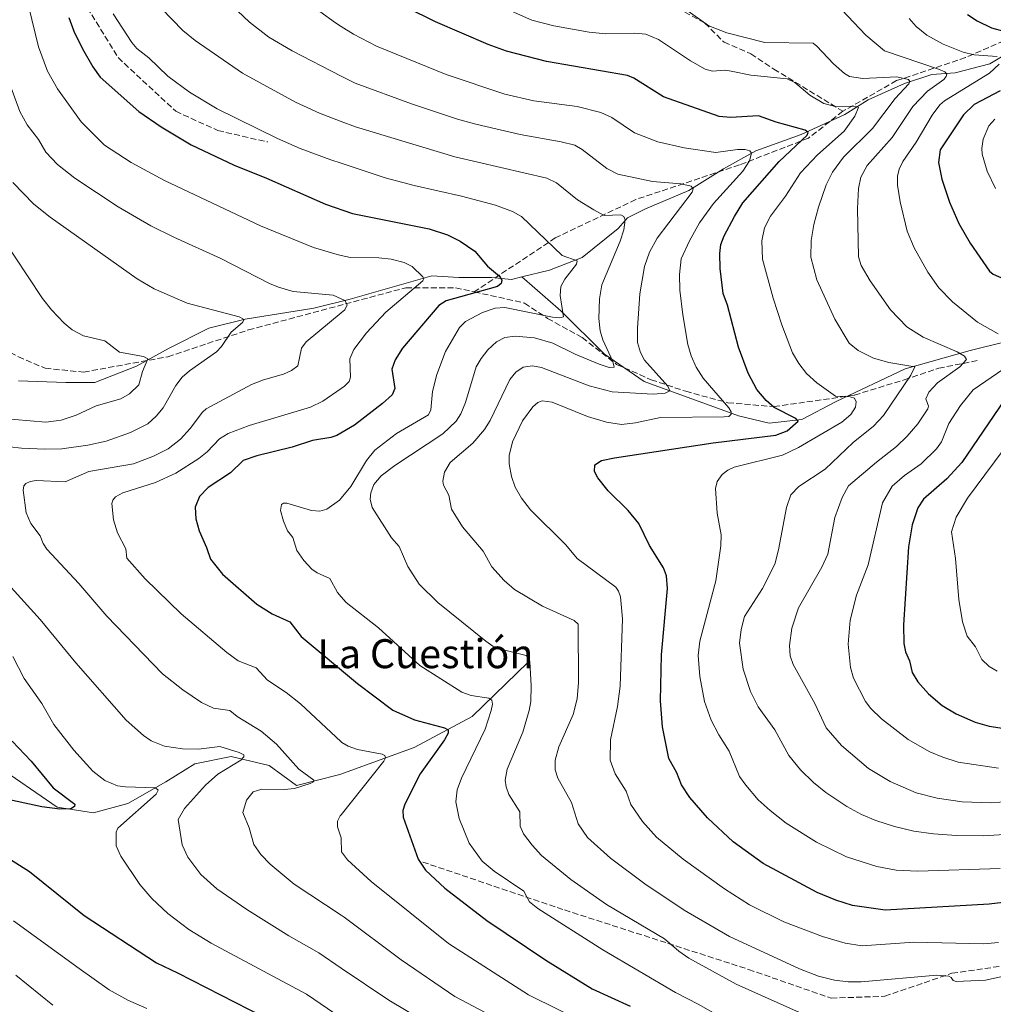
# Model space of a CAD drawing. Units: metres. Extents: x 651080 to 654527, y 4762486 to 4764872.
# Drawn here: x 653161 to 653430, y 4764236 to 4764507 of the extents above; entities that cross this region are included whole.
import ezdxf
from ezdxf.enums import TextEntityAlignment as Align

# ---------------------------------------------------------------- set-up
doc = ezdxf.new("R2010")
doc.units = ezdxf.units.M
doc.header["$MEASUREMENT"] = 0
doc.linetypes.add('DGN Style 3', pattern=[2.307223, 1.648017, -0.659207])
for name, color, linetype, lineweight in [('Corriente natural lineal', 142, 'Continuous', 13), ('Curva de nivel maestra', 30, 'Continuous', 30), ('Curva de nivel normal', 30, 'Continuous', 0), ('Senda', 7, 'DGN Style 3', 0), ('Texto cartográfico', 7, 'Continuous', 0)]:
    doc.layers.add(name, color=color, linetype=linetype, lineweight=lineweight)
doc.styles.add('Style-Arial', font='txt')

msp = doc.modelspace()

# ---------------------------------------------------------------- linework, layer by layer
at = {"layer": 'Corriente natural lineal', "color": 142, "linetype": 'Continuous', "lineweight": 13}
for points in [[(653444.7201, 4764504.7701, 1003.1507), (653428.7201, 4764495.2701, 995.9947), (653419.2201, 4764492.7701, 992.0834), (653412.7201, 4764492.2701, 990.0186), (653405.2201, 4764489.7701, 986.5316), (653395.2201, 4764485.2701, 983.1082), (653388.7201, 4764481.2701, 980.8832), (653376.7201, 4764475.7701, 975.9517), (653364.2201, 4764471.2701, 971.9326), (653355.2201, 4764466.2701, 969.4231), (653345.7201, 4764460.2701, 965.9327), (653333.7201, 4764455.2701, 962.5239), (653328.7201, 4764452.7701, 961.1705), (653326.2201, 4764449.7701, 960.1087), (653316.2201, 4764441.7701, 956.4348), (653307.2201, 4764438.2701, 953.811), (653299.5801, 4764436.4501, 951.8647)], [(653549.3701, 4764473.0901, 1045.8185), (653529.8701, 4764466.5901, 1037.0835), (653513.8701, 4764460.5901, 1028.9778), (653505.8701, 4764454.5901, 1025.0224), (653493.3701, 4764449.0901, 1019.2032), (653479.3701, 4764444.5901, 1014.1075), (653469.3701, 4764442.5901, 1011.2406), (653459.3701, 4764434.5901, 1005.1522), (653447.3701, 4764426.5901, 1000.3689), (653439.3701, 4764419.5901, 997.3694), (653433.3701, 4764418.5901, 995.1008), (653423.3701, 4764416.0901, 991.9677), (653405.3701, 4764411.0901, 985.9457), (653386.3701, 4764402.0901, 979.4725), (653376.8701, 4764397.0901, 976.0384), (653367.8701, 4764396.0901, 973.9828), (653359.3701, 4764398.0901, 971.2296), (653333.3701, 4764407.5901, 963.6285), (653322.3701, 4764415.0901, 959.6892), (653310.3701, 4764427.0901, 954.7294), (653299.5801, 4764436.4501, 951.8647)], [(653299.5801, 4764436.4501, 951.8647), (653296.7201, 4764435.7701, 951.1775), (653291.2201, 4764436.2701, 950.1021), (653282.2201, 4764436.2701, 947.8721), (653274.7201, 4764436.7701, 945.9981), (653252.2201, 4764430.2701, 941.0835), (653242.2201, 4764427.7701, 939.5999), (653223.2201, 4764424.7701, 936.3783), (653213.2201, 4764422.2701, 934.0967), (653202.2201, 4764416.7701, 931.4364), (653193.2201, 4764411.7701, 929.7336), (653181.7201, 4764407.2701, 927.8672), (653173.7201, 4764407.2701, 927.0892), (653160.7201, 4764407.7701, 925.5297)], [(653301.3701, 4764330.0901, 960.2909), (653285.8701, 4764315.0901, 953.9334), (653269.8701, 4764306.5901, 947.5951), (653249.3701, 4764299.0901, 942.4201), (653237.3701, 4764296.0901, 939.8727), (653229.8701, 4764301.5901, 937.8627), (653219.3701, 4764304.0901, 935.758), (653209.3701, 4764302.0901, 934.2415), (653201.3701, 4764297.0901, 932.4964), (653190.8701, 4764291.0901, 928.9756), (653181.3701, 4764288.5901, 927.017), (653171.3701, 4764290.0901, 925.0774), (653153.8701, 4764302.0901, 921.7603)]]:
    msp.add_polyline3d(points, dxfattribs=at)
at = {"layer": 'Curva de nivel maestra', "color": 30, "linetype": 'Continuous', "lineweight": 30, "flags": 128}
for points, elevation in [([(653438.64, 4764264.5101), (653428.6, 4764263.3401), (653399.9, 4764261.7301), (653390.88, 4764263.0001), (653386.23, 4764264.4601), (653381.09, 4764266.5801), (653366.2, 4764274.5301), (653357.94, 4764280.5401), (653350.87, 4764287.2001), (653345.99, 4764292.8101), (653343.66, 4764296.2601), (653342.35, 4764299.6101), (653340.21, 4764303.5301), (653338.38, 4764312.2501), (653337.85, 4764319.4501), (653338.1, 4764332.1701), (653339.8, 4764350.4401), (653339.53, 4764353.9601), (653338.65, 4764356.2001), (653334.86, 4764362.3001), (653331.92, 4764368.3501), (653328.92, 4764372.0001), (653323.44, 4764377.4001), (653320.55, 4764380.9501), (653319.61, 4764382.7201), (653319.74, 4764384.5901), (653321.56, 4764385.7501), (653325.13, 4764386.5001), (653352.44, 4764390.6101), (653369.74, 4764392.8101), (653372.83, 4764393.9501), (653375.86, 4764396.6201), (653375.23, 4764397.4001), (653369.22, 4764400.4101), (653367.04, 4764402.3101), (653364.41, 4764405.3801), (653362.1, 4764409.9101), (653359.35, 4764417.0201), (653356.39, 4764428.6201), (653355.19, 4764431.9001), (653354.32, 4764438.7901), (653354.24, 4764442.9001), (653354.53, 4764445.4001), (653355.44, 4764447.8001), (653358.26, 4764453.1501), (653360.62, 4764456.9001), (653370.66, 4764468.2601), (653378.34, 4764475.5301), (653378.58, 4764476.2901), (653377.78, 4764476.9401), (653369.8, 4764479.1201), (653364.9, 4764480.9201), (653357.22, 4764480.4401), (653354.06, 4764480.7501), (653338.67, 4764486.0901), (653330.48, 4764491.3101), (653328.78, 4764492.0501), (653306.41, 4764495.9101), (653295.32, 4764498.7601), (653290.26, 4764500.6101), (653275.73, 4764506.8001), (653267.73, 4764510.7801)], 975), ([(653422.6, 4764508.8601), (653425.22, 4764507.1301), (653429.23, 4764505.2101), (653432.59, 4764504.2801)], 1000), ([(653174.61, 4764508.0601), (653175.97, 4764504.2901), (653178.31, 4764499.3801), (653181.17, 4764494.4001), (653183.2, 4764491.6001), (653193.87, 4764482.0701), (653200.05, 4764477.8501), (653208.35, 4764472.8801), (653220.23, 4764467.2501), (653229.09, 4764463.7201), (653245.4, 4764456.5401), (653252.84, 4764453.9201), (653274, 4764449.6701), (653279.04, 4764448.0601), (653282.61, 4764446.2601), (653286.65, 4764443.5301), (653290.11, 4764439.4001), (653293.43, 4764436.6701), (653294.06, 4764435.5701), (653293.85, 4764434.5901), (653292.86, 4764433.7701), (653278.7, 4764429.8301), (653276.68, 4764428.5301), (653266.65, 4764416.8201), (653264.63, 4764413.5701), (653263.71, 4764410.9701), (653264.52, 4764405.6201), (653263.78, 4764403.9201), (653261.14, 4764401.4801), (653253.46, 4764395.5001), (653248.57, 4764392.6801), (653246.87, 4764392.1201), (653241.85, 4764391.3201), (653236.17, 4764389.4401), (653226.46, 4764387.1001), (653222.73, 4764385.8101), (653219.17, 4764382.3601), (653213.02, 4764378.3301), (653210.62, 4764375.8701), (653209.45, 4764372.8701), (653209.6, 4764369.6701), (653210.53, 4764366.3501), (653212.58, 4764361.8001), (653213.67, 4764358.5401), (653216.98, 4764354.3801), (653226.47, 4764346.1201), (653230.73, 4764343.4901), (653235.61, 4764341.2701), (653238.71, 4764337.2501), (653254.28, 4764324.2701), (653264.03, 4764316.8601), (653269.93, 4764314.2201), (653278.26, 4764311.9901), (653279.3, 4764311.4201), (653279.28, 4764310.5101), (653278.27, 4764308.7001), (653271.53, 4764299.3201), (653267.28, 4764290.9001), (653266.71, 4764289.2201), (653266.86, 4764287.3601), (653271.03, 4764275.7901), (653273.02, 4764272.7701), (653278.38, 4764267.7801), (653289.98, 4764258.8001), (653306.22, 4764247.8601), (653318.99, 4764239.9901), (653329.47, 4764235.1601)], 950), ([(653431.63, 4764487.8301), (653424.45, 4764484.0301), (653421.52, 4764481.1801), (653415.01, 4764471.4701), (653414.56, 4764468.0301), (653415.55, 4764463.4201), (653417.61, 4764457.0901), (653420.23, 4764451.1601), (653423.34, 4764445.7701), (653428.68, 4764438.0301), (653429.64, 4764437.2001), (653432.65, 4764435.8901)], 1000), ([(653432.77, 4764402.4901), (653421.05, 4764385.2201), (653416.9, 4764380.7201), (653410.49, 4764375.0701), (653408.85, 4764372.7301), (653407.37, 4764368.0301), (653406.32, 4764361.9301), (653404.89, 4764340.4601), (653405.02, 4764335.2801), (653405.52, 4764333.0101), (653406.56, 4764330.5301), (653407.32, 4764327.2901), (653408.91, 4764324.6701), (653411.84, 4764321.4001), (653415.64, 4764318.1901), (653419.51, 4764315.9001), (653424.7, 4764313.5901), (653428.57, 4764312.4801), (653434.69, 4764311.5601)], 1000), ([(653158.97, 4764308.3301), (653164.22, 4764302.8301), (653170.29, 4764295.4601), (653176.21, 4764290.9601), (653176.15, 4764290.2701), (653175.14, 4764289.6401), (653172.08, 4764289.5401), (653167.08, 4764290.2401), (653152.11, 4764293.4301)], 925), ([(653158.18, 4764275.8201), (653163.71, 4764272.3201), (653178.82, 4764260.2401), (653198.75, 4764247.1201), (653204.59, 4764244.4201), (653228.33, 4764232.2801)], 925)]:
    msp.add_lwpolyline(points, dxfattribs=dict(at, elevation=elevation))
at = {"layer": 'Curva de nivel normal', "color": 30, "linetype": 'Continuous', "lineweight": 0, "flags": 128}
for points, elevation in [([(653433.44, 4764243.63), (653427.52, 4764242.41), (653419.51, 4764242.01), (653418.66, 4764242.3), (653418.13, 4764243.08), (653417.42, 4764243.46), (653414.15, 4764243.79), (653393.29, 4764241.93), (653389.63, 4764241.91), (653385.9, 4764242.33), (653381.43, 4764243.52), (653376.26, 4764245.46), (653356.89, 4764254.45), (653344.41, 4764261.72), (653333.53, 4764268.99), (653324.07, 4764276.06), (653317.73, 4764281.77), (653315.17, 4764285.56), (653313.26, 4764291.36), (653309.51, 4764298.12), (653308.82, 4764300.45), (653308.77, 4764303.09), (653309.77, 4764306.8), (653313.77, 4764315.73), (653314.86, 4764320.01), (653315.27, 4764324.55), (653315.17, 4764340.57), (653314.03, 4764341.62), (653305.31, 4764345.59), (653297.58, 4764350.19), (653294.7, 4764352.67), (653291.35, 4764356.42), (653288.96, 4764360.74), (653283.23, 4764367.49), (653280.15, 4764372.32), (653279.44, 4764376.22), (653278.02, 4764378.93), (653277.81, 4764380.06), (653278.27, 4764382.6), (653279.86, 4764385.22), (653286.03, 4764390.6), (653289.3, 4764394.29), (653290.82, 4764396.81), (653296.29, 4764408.09), (653297.94, 4764410.12), (653299.96, 4764411.56), (653302.58, 4764411.94), (653305.07, 4764411.48), (653318.21, 4764406.38), (653324.57, 4764404.69), (653335.8, 4764404.05), (653339.11, 4764404.34), (653340.42, 4764404.96), (653339.87, 4764406.31), (653333.47, 4764413.43), (653332.32, 4764415.54), (653331.56, 4764418.31), (653331.49, 4764422.32), (653332.15, 4764431.73), (653333.47, 4764439.32), (653334.84, 4764443.31), (653336.93, 4764447.11), (653346.59, 4764459.82), (653346.88, 4764460.77), (653346.29, 4764461.49), (653343.5, 4764462.14), (653335.62, 4764462.77), (653326.05, 4764464.76), (653323.06, 4764466.34), (653316.24, 4764471.64), (653314.23, 4764472.81), (653310.42, 4764473.76), (653299.13, 4764475.73), (653286.86, 4764478.6), (653281.81, 4764479.95), (653269.15, 4764484.16), (653253.64, 4764489.87), (653249.733, 4764491.8828), (653236.17, 4764498.87), (653229.77, 4764502.61), (653224.48, 4764506.78), (653214.61, 4764516.16)], 965), ([(653431.13, 4764252.74), (653427.06, 4764252.36), (653407.78, 4764252.83), (653393.53, 4764251.87), (653388.83, 4764252.56), (653382.62, 4764254.43), (653371.92, 4764258.47), (653362.46, 4764263.19), (653355.56, 4764267.62), (653344.16, 4764275.8), (653336.78, 4764281.81), (653332.91, 4764286.2), (653329.64, 4764290.82), (653328.43, 4764294.52), (653325.4, 4764299.27), (653323.98, 4764303.06), (653324.07, 4764308.73), (653325.99, 4764317.89), (653326.71, 4764323.52), (653327.39, 4764342.07), (653326.79, 4764348.2), (653326.32, 4764349.68), (653325.57, 4764350.81), (653314.89, 4764358.7), (653311.73, 4764362.52), (653302.02, 4764372.17), (653299.55, 4764375.37), (653297.79, 4764378.44), (653296.73, 4764381.38), (653296.1, 4764384.88), (653296.1, 4764387.16), (653297.03, 4764390.95), (653299.75, 4764396.71), (653302.61, 4764400.6), (653304.04, 4764401.8), (653305.19, 4764402.26), (653308.01, 4764401.85), (653317.7, 4764397.88), (653322.94, 4764396.32), (653327.15, 4764395.7), (653330.96, 4764396.21), (653337.88, 4764397.64), (653355.42, 4764397.79), (653356.7, 4764397.96), (653357.4, 4764398.54), (653357.36, 4764399.2), (653356.7, 4764400.34), (653349.62, 4764408.48), (653347.67, 4764411.58), (653346.3, 4764414.68), (653345.45, 4764417.82), (653344.03, 4764426), (653343.19, 4764432.74), (653343.08, 4764437.07), (653343.57, 4764441.42), (653345.86, 4764446.39), (653348.65, 4764451.37), (653352.53, 4764456.68), (653360.58, 4764465.64), (653362.44, 4764468.48), (653363.02, 4764470.55), (653362.48, 4764471.19), (653361.24, 4764471.6), (653359.12, 4764471.64), (653353.16, 4764470.75), (653344.36, 4764472.06), (653337.13, 4764473.71), (653330.68, 4764476.19), (653324.48, 4764480.4), (653321.41, 4764481.84), (653314.88, 4764483.43), (653302.95, 4764484.99), (653294.9, 4764486.85), (653278.72, 4764492.29), (653259.49, 4764500.15), (653253.13, 4764503.45), (653249.733, 4764505.5714), (653248.15, 4764506.56), (653239.5, 4764512.79)], 970), ([(653434.06, 4764282.62), (653427.09, 4764282.25), (653419.56, 4764282.3), (653413.18, 4764282.73), (653407.82, 4764283.48), (653402.45, 4764284.79), (653397.31, 4764286.46), (653393.32, 4764288.11), (653389.29, 4764290.34), (653383.53, 4764294.14), (653380.14, 4764296.9), (653376.52, 4764300.41), (653373.33, 4764304.36), (653369.44, 4764311.44), (653364.85, 4764317.83), (653362.72, 4764321.99), (653360.7, 4764328.22), (653359.64, 4764335.35), (653360.09, 4764339.16), (653361.06, 4764342.77), (653366.02, 4764350.43), (653369.38, 4764357.15), (653370.46, 4764361.09), (653372.64, 4764372.78), (653373.8, 4764376.28), (653376.01, 4764378.62), (653383.36, 4764383.37), (653391.03, 4764390.74), (653396.61, 4764395.26), (653399.37, 4764398.17), (653406.97, 4764409.3), (653408.07, 4764411.61), (653400.88, 4764412.86), (653396.62, 4764414), (653392.45, 4764416.13), (653389.92, 4764418.2), (653386.02, 4764424.81), (653381.03, 4764435.68), (653379.4, 4764441.9), (653379.46, 4764446.51), (653380.2, 4764450.89), (653381.45, 4764455.69), (653383.58, 4764461.82), (653385.33, 4764465.37), (653388.4, 4764469.49), (653396.37, 4764477.41), (653402.66, 4764485.63), (653406.41, 4764489.73), (653406.65, 4764490.34), (653406.3, 4764490.92), (653403.1, 4764491.64), (653393.73, 4764491.22), (653390.07, 4764491.7), (653388.62, 4764492.55), (653385.6, 4764495.21), (653381.04, 4764500.13), (653379.96, 4764500.92), (653366.68, 4764501.1), (653356.22, 4764503.76), (653351.19, 4764505.71), (653341.7, 4764512.4)], 985), ([(653163.47, 4764511.21), (653166.24, 4764499.9), (653168.73, 4764493.19), (653171.41, 4764488.32), (653178.02, 4764479.25), (653184.44, 4764472.83), (653191.76, 4764467.97), (653200.98, 4764463.03), (653227.47, 4764450.54), (653242.07, 4764444.59), (653248.62, 4764442.58), (653249.733, 4764442.3447), (653252.31, 4764441.8), (653260.13, 4764441.74), (653263.58, 4764441.38), (653267.12, 4764440.44), (653269.31, 4764439.27), (653272.24, 4764436.48), (653272.51, 4764435.95), (653272.31, 4764435.4), (653262.04, 4764426.7), (653256.72, 4764420.99), (653253.21, 4764416.44), (653252.15, 4764413.85), (653252.32, 4764408.76), (653251.96, 4764407.6), (653250.61, 4764406.29), (653249.733, 4764405.6816), (653244.7, 4764402.19), (653241.3, 4764400.51), (653224.35, 4764395.41), (653218.54, 4764393.22), (653216.13, 4764391.76), (653212.79, 4764388.19), (653210.49, 4764386.31), (653204.08, 4764382.24), (653198.49, 4764379.75), (653189.48, 4764376.9), (653187.48, 4764375.71), (653186.73, 4764374.82), (653186.46, 4764373.92), (653186.92, 4764369.45), (653188.03, 4764365.78), (653190.27, 4764361.42), (653190.54, 4764358.85), (653195.64, 4764353.12), (653205.58, 4764343.43), (653218.16, 4764332.76), (653221.31, 4764330.54), (653226.23, 4764328.57), (653229.42, 4764325.18), (653234.57, 4764321.76), (653238.51, 4764318.63), (653249.733, 4764308.1355), (653249.91, 4764307.97), (653251.69, 4764306.95), (653254.27, 4764306.01), (653261.02, 4764304.74), (653261.82, 4764304.34), (653261.95, 4764303.72), (653261.54, 4764302.78), (653249.733, 4764288.0408), (653249.46, 4764287.7), (653248.76, 4764286.25), (653248.7, 4764284.72), (653249.733, 4764281.6306), (653249.78, 4764281.49), (653249.84, 4764277.79), (653251.44, 4764275.55), (653258.06, 4764269.6), (653279.32, 4764252.47), (653301.42, 4764238.31), (653318.2, 4764230.08)], 945), ([(653186.79, 4764509.03), (653192, 4764501.15), (653193.36, 4764499.5), (653196.66, 4764496.9), (653201.92, 4764491.84), (653207.92, 4764487.46), (653215.49, 4764482.86), (653232.13, 4764474.62), (653238.46, 4764471.92), (653246.92, 4764468.73), (653249.733, 4764467.8049), (653261.88, 4764463.81), (653269.89, 4764461.65), (653282.98, 4764458.76), (653292.29, 4764456.2), (653296.99, 4764454.52), (653299.53, 4764453.07), (653310.69, 4764442.32), (653314.89, 4764440.88), (653314.71, 4764439.94), (653311.5, 4764435.86), (653310.37, 4764433.82), (653310.19, 4764431.33), (653311.12, 4764425.41), (653310.1, 4764425.12), (653308.05, 4764425.32), (653294.92, 4764427.99), (653292.28, 4764427.79), (653288.77, 4764426.63), (653284.05, 4764424.1), (653282.42, 4764422.46), (653278.53, 4764415.83), (653276.14, 4764409.52), (653274.91, 4764404.81), (653274.45, 4764399.76), (653273.86, 4764398.42), (653265, 4764393.2), (653259, 4764388.6), (653256.71, 4764385.81), (653252.43, 4764378.58), (653249.733, 4764375.3436), (653249.28, 4764374.8), (653245.81, 4764372.31), (653243.85, 4764371.76), (653241.59, 4764372), (653234.71, 4764373.96), (653233.81, 4764373.99), (653233.3, 4764373.65), (653233, 4764372), (653233.78, 4764369.07), (653234.9, 4764366.4), (653236.41, 4764364.49), (653237.53, 4764360.96), (653239.4, 4764358.19), (653241.63, 4764355.83), (653243.13, 4764354.76), (653246.58, 4764353.24), (653248.68, 4764349.35), (653249.733, 4764348.1164), (653251.07, 4764346.55), (653260.01, 4764339.6), (653271.42, 4764329.18), (653283.03, 4764321.82), (653285.57, 4764320.92), (653290.45, 4764320.16), (653291.34, 4764319.67), (653291.48, 4764318.56), (653291.14, 4764316.8), (653289.51, 4764311.68), (653282.98, 4764298.16), (653281.73, 4764294.9), (653281.42, 4764291.56), (653282.34, 4764286.95), (653285.04, 4764280.19), (653288.64, 4764275.19), (653291.93, 4764272.45), (653300.19, 4764266.95), (653301.75, 4764264.03), (653303.98, 4764262.16), (653321.98, 4764250.75), (653341.97, 4764238.94), (653348.28, 4764235.76), (653363.38, 4764227.19)], 955), ([(653377.07, 4764233.04), (653358.72, 4764241.29), (653345.69, 4764248.44), (653342.89, 4764250.4), (653338.96, 4764253.8), (653322.99, 4764263.26), (653313.08, 4764270.11), (653305.01, 4764276.81), (653302.42, 4764279.59), (653300.08, 4764282.77), (653299.18, 4764284.87), (653299.05, 4764288.85), (653296.01, 4764293.61), (653295.26, 4764295.71), (653294.99, 4764297.59), (653295.58, 4764300.57), (653299.83, 4764310.8), (653301.66, 4764316.77), (653302.05, 4764319.28), (653302.16, 4764323.6), (653301.83, 4764330.3), (653301.44, 4764331.44), (653300.83, 4764331.98), (653294.21, 4764333.59), (653291.63, 4764334.58), (653289.7, 4764335.93), (653276.37, 4764346.6), (653271.27, 4764351.68), (653268.1, 4764356.49), (653265.76, 4764362.09), (653263.64, 4764364.42), (653258.26, 4764372.83), (653257.77, 4764375.13), (653257.94, 4764376.87), (653258.71, 4764379.13), (653260.74, 4764381.55), (653264.56, 4764384.4), (653277.76, 4764393.11), (653281.45, 4764396.59), (653282.77, 4764398.67), (653284.09, 4764401.81), (653287, 4764411.66), (653288.34, 4764413.97), (653290.2, 4764416.3), (653292.6, 4764418.52), (653294.93, 4764419.75), (653297.73, 4764420.06), (653303.09, 4764419.61), (653308.19, 4764418.17), (653314.33, 4764415.1), (653320.95, 4764412.35), (653323.69, 4764411.43), (653325.1, 4764411.49), (653324.69, 4764413.14), (653321.91, 4764419.1), (653321.2, 4764421.58), (653320.84, 4764424.99), (653320.99, 4764430.36), (653321.65, 4764434.29), (653326.77, 4764446.34), (653327.71, 4764449.39), (653328.08, 4764452.17), (653327.73, 4764453.11), (653326.96, 4764453.53), (653322.3, 4764453.42), (653319.47, 4764454.93), (653314.94, 4764457.68), (653309.13, 4764462.4), (653306.48, 4764463.7), (653281.09, 4764469.57), (653253.71, 4764477.84), (653249.733, 4764479.3404), (653243.77, 4764481.59), (653237.11, 4764484.68), (653222.53, 4764492.65), (653209.47, 4764501.66), (653206.06, 4764504.43), (653200.16, 4764510.51)], 960), ([(653431.61, 4764273.23), (653408.87, 4764272.46), (653402.95, 4764272.74), (653397.54, 4764273.7), (653389.17, 4764276.43), (653380.95, 4764280.42), (653372.59, 4764285.72), (653368.1, 4764289.16), (653364.82, 4764292.15), (653361.39, 4764296.15), (653359.71, 4764298.62), (653356.82, 4764305.53), (653353.95, 4764310.09), (653351.85, 4764314.14), (653350.02, 4764319.31), (653348.7, 4764326.17), (653348.29, 4764331.94), (653348.72, 4764335.96), (653353.16, 4764352.57), (653354.56, 4764362.27), (653354.61, 4764365.23), (653353.51, 4764371.27), (653353.01, 4764378.08), (653353.54, 4764380), (653354.88, 4764381.9), (653356.45, 4764383.13), (653358.19, 4764383.92), (653371.55, 4764387.26), (653376, 4764389.35), (653387.88, 4764396.34), (653390.41, 4764398.43), (653391.7, 4764400.52), (653391.84, 4764401.99), (653391.41, 4764403.02), (653390.22, 4764403.36), (653386.19, 4764403.52), (653381, 4764407.18), (653378.17, 4764409.78), (653376.01, 4764412.51), (653374.27, 4764415.48), (653371.38, 4764423.22), (653368.92, 4764430.54), (653366.02, 4764441.3), (653365.88, 4764446.43), (653366.57, 4764449.95), (653368.19, 4764453.18), (653372.34, 4764458.7), (653376.55, 4764465.16), (653381.18, 4764470.11), (653388.57, 4764476.69), (653391.54, 4764480.83), (653392.5, 4764483.17), (653391.71, 4764483.54), (653386.41, 4764483.42), (653382.98, 4764484.26), (653379.07, 4764486.56), (653374.95, 4764490.1), (653372.8, 4764491.06), (653362.77, 4764492.15), (653357.41, 4764493.22), (653355.63, 4764493.49), (653352.26, 4764493.18), (653350.24, 4764493.78), (653346.18, 4764496.03), (653337.33, 4764501.95), (653333.85, 4764503.41), (653330.8, 4764503.7), (653322.8, 4764503.53), (653318.21, 4764503.95), (653308.42, 4764505.69), (653302.36, 4764507.25), (653295.12, 4764510.5)], 980), ([(653439, 4764292.01), (653429, 4764291.27), (653421.11, 4764291.56), (653414.22, 4764292.57), (653408.4, 4764294.08), (653401.25, 4764297.2), (653395.27, 4764300.77), (653387.86, 4764307.14), (653383.55, 4764312.04), (653380.44, 4764318.75), (653374.49, 4764329.53), (653373.66, 4764331.91), (653373.45, 4764334.7), (653374.15, 4764339.5), (653375.98, 4764345.16), (653382.37, 4764356.31), (653384.04, 4764359.96), (653385.99, 4764370.06), (653388.02, 4764375.61), (653389.79, 4764378.8), (653397.45, 4764385.36), (653403.01, 4764389.63), (653405.97, 4764392.48), (653408.88, 4764395.9), (653411.65, 4764400.01), (653411.82, 4764400.79), (653411.13, 4764402.79), (653411.9, 4764404.6), (653414.36, 4764407.22), (653420.48, 4764411.65), (653422.29, 4764413.67), (653421.81, 4764414.56), (653419.78, 4764415.78), (653410.33, 4764419.79), (653405.82, 4764422.68), (653401.35, 4764427.38), (653395.72, 4764435.32), (653393.27, 4764439.59), (653392.55, 4764441.99), (653392.22, 4764455.35), (653392.54, 4764460.82), (653393.14, 4764463.98), (653394.9, 4764467.18), (653401.78, 4764474.93), (653407.54, 4764483.47), (653411.55, 4764487.68), (653416.1, 4764490.93), (653416.73, 4764491.7), (653416.88, 4764492.43), (653416.33, 4764493.05), (653414.57, 4764493.78), (653399.68, 4764498.87), (653394.5, 4764503.18), (653387.87, 4764510.11)], 990), ([(653406.46, 4764507.71), (653408.46, 4764505.53), (653411.4, 4764503.14), (653415.9, 4764500.64), (653421.36, 4764498.47), (653424.43, 4764497.74), (653430.8, 4764497.3)], 995), ([(653431.37, 4764495.12), (653428.68, 4764492.66), (653416.26, 4764485.03), (653414.92, 4764483.91), (653412.82, 4764481.08), (653408.42, 4764473.67), (653404.78, 4764468.25), (653403.7, 4764466.2), (653403.24, 4764464.28), (653403.28, 4764461.79), (653403.99, 4764457.13), (653405.96, 4764449.08), (653407.88, 4764444.5), (653411.69, 4764437.75), (653414.72, 4764433.47), (653418.44, 4764429.6), (653425.37, 4764423.93), (653431.07, 4764420.77)], 995), ([(653158.33, 4764489.62), (653161.04, 4764482.06), (653163.1, 4764478.43), (653166.24, 4764474.38), (653168.21, 4764470.83), (653171.43, 4764467.5), (653176.24, 4764463.65), (653188.15, 4764455.75), (653197.23, 4764450.54), (653203.51, 4764447.38), (653216.55, 4764441.52), (653229.93, 4764434.65), (653232.42, 4764433.6), (653236.53, 4764432.45), (653247.5, 4764431.43), (653249.733, 4764430.4323), (653250.79, 4764429.96), (653251.38, 4764428.75), (653250.73, 4764427.34), (653249.733, 4764426.5103), (653240.12, 4764418.51), (653238.82, 4764416.81), (653237.73, 4764411.89), (653236.07, 4764410.58), (653233.82, 4764409.56), (653228.32, 4764408.08), (653225.01, 4764406.75), (653212.5, 4764400), (653211.45, 4764399.15), (653208.1, 4764394.61), (653205.4, 4764391.64), (653201.97, 4764389.02), (653197.97, 4764386.98), (653192.46, 4764384.88), (653180.12, 4764382.74), (653173.57, 4764379.91), (653165.52, 4764380.22), (653163.88, 4764379.97), (653162.7, 4764379.42), (653162.16, 4764378.8), (653161.94, 4764377.55), (653162.8, 4764371.33), (653164.1, 4764368.4), (653166.7, 4764364.99), (653167.5, 4764362.9), (653168.51, 4764361.35), (653177.29, 4764351.84), (653185.05, 4764342.84), (653200.46, 4764326.93), (653206.01, 4764322.47), (653211.19, 4764319.04), (653214.49, 4764317.43), (653219.01, 4764316.77), (653221.05, 4764315.11), (653227.69, 4764311.09), (653231.86, 4764307.47), (653238.04, 4764300.64), (653242.15, 4764297.53), (653242.08, 4764297.15), (653241.15, 4764296.65), (653236.83, 4764295.22), (653234.05, 4764294.95), (653227.86, 4764295.08), (653225.44, 4764294.32), (653223.65, 4764292.02), (653222.64, 4764288.66), (653224.32, 4764284.39), (653225.67, 4764279.85), (653227.53, 4764277.08), (653230.12, 4764274.35), (653236.74, 4764268.89), (653249.733, 4764260.275), (653250.57, 4764259.72), (653266.31, 4764248.01), (653281.08, 4764237.87), (653291.2, 4764232.56)], 940), ([(653430.16, 4764480.01), (653428.46, 4764478.1), (653426.94, 4764474.48), (653426.53, 4764471.87), (653426.64, 4764470.3), (653428.05, 4764465.6), (653430.35, 4764460.84)], 1005), ([(653159.12, 4764462.46), (653164.9, 4764456.54), (653169.43, 4764452.94), (653193.41, 4764435.91), (653198.11, 4764433.19), (653207.22, 4764429.22), (653221.56, 4764425.45), (653222.98, 4764424.65), (653222.5, 4764423.85), (653219.4, 4764421.15), (653216.7, 4764417.21), (653215.34, 4764415.76), (653207.89, 4764410.55), (653205.89, 4764408.81), (653204.11, 4764406.45), (653200.58, 4764400.29), (653198.72, 4764398.04), (653196.36, 4764395.89), (653191.59, 4764393.55), (653184.91, 4764391.16), (653179.85, 4764389.97), (653172.6, 4764389.03), (653167.99, 4764388.87), (653161.55, 4764389.2), (653155, 4764389.95)], 935), ([(653155.61, 4764448.16), (653167.34, 4764430.45), (653169.76, 4764427.33), (653173.26, 4764423.65), (653175.5, 4764421.87), (653178.6, 4764420.17), (653184.49, 4764418.79), (653188.59, 4764415.7), (653195.15, 4764414.52), (653196.35, 4764413.87), (653194.94, 4764410.36), (653193.91, 4764406.62), (653191.35, 4764404.14), (653188.89, 4764402.77), (653182.1, 4764400.85), (653176.64, 4764398.25), (653172.46, 4764396.92), (653168.25, 4764396.32), (653155.16, 4764397.5)], 930), ([(653432.6, 4764411.1), (653424.17, 4764405.3), (653420.66, 4764400.99), (653417.43, 4764396.03), (653415.38, 4764390.9), (653414, 4764389), (653409.8, 4764384.87), (653405.18, 4764381.67), (653401.78, 4764378.67), (653399.13, 4764374.12), (653395.21, 4764356.99), (653391.99, 4764348.66), (653390.25, 4764341.75), (653389.65, 4764335.13), (653390.26, 4764328.67), (653391.15, 4764325.71), (653394.43, 4764319.25), (653395.89, 4764317.35), (653398.83, 4764314.51), (653406.19, 4764308.75), (653412.16, 4764305.37), (653415.77, 4764303.87), (653420.06, 4764302.57), (653431.14, 4764300.87)], 995), ([(653434.87, 4764391.84), (653422.6, 4764375.36), (653419.43, 4764370.17), (653418.21, 4764366.08), (653419.25, 4764358.73), (653420.21, 4764347.45), (653421.26, 4764341.3), (653422.53, 4764337.32), (653424.8, 4764334.33), (653426.58, 4764330.88), (653428.56, 4764328.97), (653430.81, 4764327.62)], 1005), ([(653156.92, 4764352.64), (653166.63, 4764341.88), (653176.54, 4764329.93), (653190.36, 4764314.11), (653195.21, 4764309.86), (653197.34, 4764308.39), (653200.98, 4764306.99), (653205.96, 4764306.23), (653210.38, 4764306.14), (653216.23, 4764306.82), (653221.62, 4764305.23), (653222.84, 4764304.59), (653222.89, 4764304.01), (653222.05, 4764303.06), (653215.74, 4764299.19), (653212.32, 4764296.21), (653206.53, 4764289.78), (653204.76, 4764286.71), (653205.86, 4764279.76), (653207.42, 4764276.28), (653211.01, 4764271.51), (653215.41, 4764267.6), (653223.7, 4764261.86), (653235.29, 4764254.61), (653243.56, 4764249.88), (653249.733, 4764245.7263), (653262.88, 4764236.88), (653276.3, 4764228.81)], 935), ([(653159.16, 4764331.72), (653162.23, 4764325.65), (653167.08, 4764318.7), (653170.41, 4764312.94), (653175.95, 4764305.87), (653181.24, 4764300.08), (653184.5, 4764297.48), (653188.01, 4764296), (653190.22, 4764295.68), (653198.53, 4764295.47), (653199.24, 4764294.78), (653198.7, 4764293.71), (653188.06, 4764284.36), (653187.64, 4764283.23), (653187.64, 4764279.49), (653188.96, 4764276.55), (653194.16, 4764268.78), (653197.46, 4764264.9), (653201.86, 4764260.79), (653207.71, 4764256.4), (653213.89, 4764252.62), (653240.16, 4764238.47), (653249.733, 4764232.0246)], 930), ([(653159.29, 4764258.72), (653177.47, 4764245.57), (653185.74, 4764239.69), (653190.82, 4764236.86), (653196.1, 4764234.55)], 920), ([(653159.93, 4764243.76), (653170.17, 4764235.5)], 915)]:
    msp.add_lwpolyline(points, dxfattribs=dict(at, elevation=elevation))
at = {"layer": 'Senda', "color": 7, "linetype": 'DGN Style 3', "lineweight": 0}
for points in [[(653305.6593, 4764601.7331, 1009.1314), (653278.1425, 4764584.7997, 998.2218), (653270.7343, 4764572.0997, 1005.3397), (653278.1425, 4764546.6997, 998.2643), (653286.6093, 4764540.3495, 1003.2626), (653294.0177, 4764536.1163, 1000.3119), (653304.6009, 4764530.8245, 1007.0742), (653320.4761, 4764522.3579, 1013.4637), (653330.0011, 4764519.1829, 1009.2169), (653338.4677, 4764512.8329, 1003.3673), (653350.1093, 4764506.4829, 1006.016), (653355.4011, 4764501.1911, 1003.6924), (653362.8095, 4764498.0161, 1004.1402), (653369.1595, 4764493.7829, 1002.494), (653388.2095, 4764482.1411, 982.7855)], [(653121.1439, 4764447.3621, 935.8481), (653121.5089, 4764448.2745, 935.4246), (653135.2673, 4764470.4995, 940.0351), (653149.0257, 4764493.7829, 953.6568), (653155.3757, 4764505.4245, 954.3363), (653167.1649, 4764528.1611, 957.7293), (653179.7173, 4764510.7163, 963.5543), (653188.1841, 4764496.9579, 975.047), (653204.0591, 4764482.1411, 970.2491), (653215.7007, 4764476.8495, 972.6298), (653229.4591, 4764473.6745, 969.9064)], [(653439.0095, 4764504.3661, 1020.5753), (653422.0763, 4764496.9579, 1015.1555), (653403.0261, 4764490.6079, 1004.5964), (653388.2095, 4764482.1411, 982.7855)], [(653388.2095, 4764482.1411, 982.7855), (653378.6845, 4764474.7327, 986.576), (653359.6345, 4764467.3245, 977.9804), (653331.0593, 4764457.7995, 982.6557), (653308.8343, 4764447.2161, 976.9787), (653286.4723, 4764432.3123, 962.2982)], [(653121.1439, 4764447.3621, 935.8481), (653136.3257, 4764445.0995, 932.9247), (653140.5589, 4764440.8661, 935.6645), (653144.7923, 4764431.3411, 937.8885), (653147.9673, 4764424.9911, 935.1587), (653152.2007, 4764418.6411, 927.3705), (653160.6673, 4764414.4077, 932.6449), (653168.0757, 4764411.2327, 944.9593), (653178.6591, 4764410.1743, 940.9656), (653201.9425, 4764414.4077, 944.6462), (653224.1675, 4764421.8161, 951.8741), (653267.5593, 4764433.4577, 959.266), (653281.3175, 4764433.4577, 951.1804), (653286.4723, 4764432.3123, 962.2982)], [(653286.4723, 4764432.3123, 962.2982), (653300.3677, 4764429.2243, 964.593), (653306.7177, 4764424.9911, 966.5144), (653316.2427, 4764419.6993, 967.7726), (653325.7677, 4764412.2911, 978.4823), (653335.2927, 4764408.0577, 977.5911), (653344.8177, 4764404.8827, 985.6081), (653356.4595, 4764401.7077, 990.9869), (653369.1595, 4764400.6493, 996.044), (653391.3845, 4764403.8243, 1001.1109), (653405.1429, 4764408.0577, 1005.7023), (653414.6679, 4764411.2327, 1005.8736), (653425.2513, 4764413.3493, 1011.6741)], [(653272.2335, 4764274.9763, 973.7415), (653311.3919, 4764261.7471, 975.3616), (653362.1921, 4764245.3429, 972.709), (653384.9463, 4764237.4055, 978.912), (653399.7629, 4764237.9347, 976.2787), (653418.2839, 4764244.2847, 987.8476), (653436.8047, 4764246.9305, 981.1243)]]:
    msp.add_polyline3d(points, dxfattribs=at)

# ---------------------------------------------------------------- texts
at = {"layer": 'Texto cartográfico', "color": 7, "linetype": 'Continuous', "lineweight": 0, "style": 'Style-Arial'}
msp.add_text('La Cuestión', height=8, dxfattribs=at).set_placement((653272.9787, 4764332.4702), align=Align.MIDDLE_CENTER)

doc.saveas('drawing.dxf')
